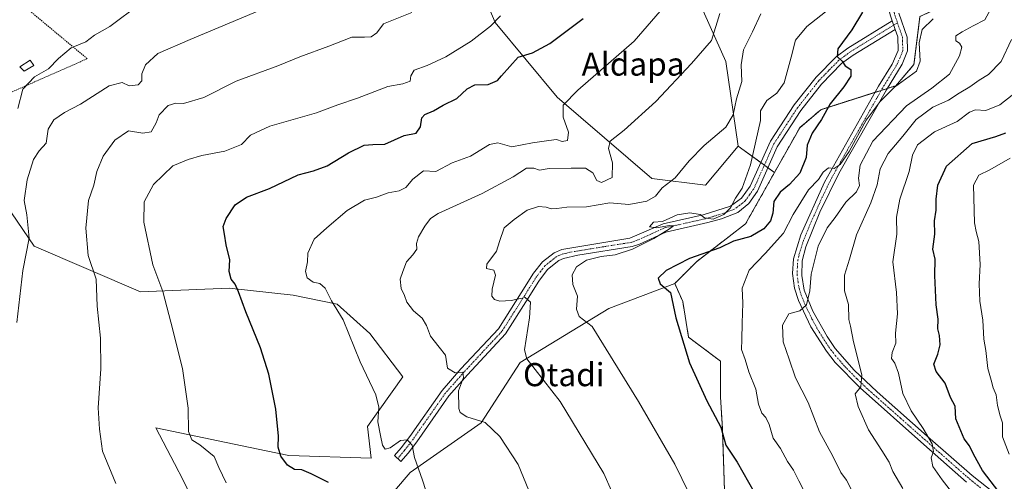
# Model space of a CAD drawing. Units: metres. Extents: x 607124 to 610562, y 4750088 to 4752455.
# Drawn here: x 607854 to 608194, y 4750703 to 4750863 of the extents above; entities that cross this region are included whole.
import ezdxf
from ezdxf.enums import TextEntityAlignment as Align

# ---------------------------------------------------------------- set-up
doc = ezdxf.new("R2010")
doc.units = ezdxf.units.M
doc.header["$MEASUREMENT"] = 0
doc.linetypes.add('TRAZO_Y_PUNTO', pattern=[1, 0.5, -0.25, 0, -0.25])
doc.linetypes.add('TRAZOS', pattern=[0.75, 0.5, -0.25])
for name, color, linetype, lineweight in [('Alambrada', 19, 'TRAZOS', 0), ('Arbolado forestal', 92, 'TRAZOS', 0), ('Arbolado forestal CxS', 92, 'Continuous', 0), ('Camino', 19, 'Continuous', 0), ('Camino Cxs', 19, 'Continuous', 0), ('Camino eje', 39, 'TRAZO_Y_PUNTO', 13), ('Cultivos herbáceos CxS', 92, 'Continuous', 0), ('Curva de nivel maestra', 36, 'Continuous', 30), ('Curva de nivel normal', 36, 'Continuous', 0), ('Edificación', 1, 'Continuous', 13), ('Edificación Cxs', 1, 'Continuous', 13), ('Matorral', 135, 'Continuous', 0), ('Matorral CxS', 135, 'Continuous', 0), ('Pista no pavimentada', 254, 'Continuous', 13), ('Pista no pavimentada Cxs', 254, 'Continuous', 0), ('Pista pavimentada eje', 135, 'TRAZO_Y_PUNTO', 0), ('Texto cartográfico', 19, 'Continuous', 0)]:
    doc.layers.add(name, color=color, linetype=linetype, lineweight=lineweight)
doc.styles.add('Arial', font='txt', dxfattribs={"height": 0.2})

# ---------------------------------------------------------------- blocks, each defined once
blk = doc.blocks.new('*U150')
at = {"layer": 'Cultivos herbáceos CxS', "color": 92, "linetype": 'Continuous', "lineweight": 0}
for points in [[(608082.9, 4750881.74, 579.35), (608097.62, 4750848.65, 587.01), (608101.92, 4750819.39, 591.83), (608090.65, 4750805.87, 591.9), (608072.06, 4750808.12, 588.75), (608039.38, 4750836.29, 579.2), (608017.93, 4750862.13, 570.04), (608008.13, 4750885.41, 563.37)], [(607973.64, 4750689.06, 576.06), (607988.51, 4750706.51, 579.23), (608013.03, 4750723.67, 584.64), (608026.51, 4750744.5, 589.54), (608057.24, 4750763.26, 596.92), (608079.96, 4750771.82, 600.47), (608082.72, 4750765.62, 600.41), (608084.78, 4750753.24, 600.33), (608095.79, 4750744.98, 601.98), (608095.79, 4750732.59, 600.79), (608096.43, 4750721.65, 599.84), (608097.17, 4750700.24, 596.99)], [(607842.63, 4750808.22, 555.55), (607858.63, 4750784.79, 560.25), (607858.63, 4750784.79, 560.25), (607895.34, 4750769.01, 568.02), (607925.99, 4750770.23, 574.47), (607948.06, 4750767.78, 577.61), (607963.3, 4750764.73, 580), (607974.57, 4750754.59, 580.95), (607986.06, 4750739.6, 581.97), (607973.8, 4750722.44, 578.94), (607975.03, 4750711.42, 577.91), (607946.64, 4750712.4, 575.47), (607938.75, 4750714.03, 574.28), (607900.68, 4750721.89, 567.92), (607907.08, 4750709.57, 567.75), (607910.16, 4750703.65, 567.68), (607926.21, 4750670.09, 568.26)]]:
    blk.add_polyline3d(points, dxfattribs=at)
blk = doc.blocks.new('*U173')
at = {"layer": 'Curva de nivel normal', "color": 36, "linetype": 'Continuous', "lineweight": 0}
blk.add_polyline3d([(608196.37, 4750856.25, 615), (608192.77, 4750848.68, 615), (608188.44, 4750844.16, 615), (608185.13, 4750842.16, 615), (608181.97, 4750839.82, 615), (608178.21, 4750837.62, 615), (608174.58, 4750835.26, 615), (608169.1, 4750832.86, 615), (608163.43, 4750828.56, 615), (608158.77, 4750822.75, 615), (608153.7, 4750816.81, 615), (608151, 4750811.52, 615), (608149.94, 4750805.97, 615), (608147.77, 4750799.76, 615), (608142.8, 4750788.64, 615), (608140.36, 4750780.23, 615), (608138.64, 4750774.68, 615), (608138.68, 4750769.29, 615), (608139.99, 4750764.6, 615), (608140.15, 4750759.43, 615), (608140.76, 4750757.04, 615), (608141.74, 4750751.72, 615), (608144.59, 4750740.3, 615), (608144.28, 4750736.11, 615), (608142.28, 4750733.71, 615), (608143.3, 4750729.32, 615), (608146.9, 4750721.22, 615), (608151.51, 4750714.07, 615), (608154.02, 4750710, 615), (608155.39, 4750706.86, 615), (608158.76, 4750700.96, 615)], dxfattribs=at)
blk = doc.blocks.new('*U175')
at = {"layer": 'Curva de nivel normal', "color": 36, "linetype": 'Continuous', "lineweight": 0}
blk.add_polyline3d([(608140.97, 4750700.67, 610), (608139.29, 4750703.84, 610), (608137.42, 4750706.44, 610), (608134.55, 4750712.12, 610), (608129.95, 4750720.56, 610), (608126.05, 4750730.66, 610), (608121.75, 4750739.25, 610), (608119.54, 4750745.71, 610), (608117.49, 4750751.71, 610), (608117.22, 4750757.44, 610), (608119.45, 4750761.36, 610), (608123.14, 4750762.38, 610), (608125.55, 4750764.42, 610), (608126.68, 4750769.29, 610), (608127.06, 4750775.02, 610), (608129.55, 4750784.71, 610), (608132.63, 4750791.1, 610), (608135.38, 4750794.73, 610), (608139.15, 4750800.02, 610), (608142.77, 4750803.52, 610), (608143.77, 4750805.75, 610), (608143.49, 4750808.28, 610), (608144.03, 4750812.74, 610), (608148.44, 4750821.02, 610), (608160, 4750833.25, 610), (608168.82, 4750839.39, 610), (608174.97, 4750844.3, 610), (608178.42, 4750850.61, 610), (608179.12, 4750853.59, 610), (608178.38, 4750854.96, 610), (608177.07, 4750855.76, 610), (608177.05, 4750857.48, 610), (608179.35, 4750858.92, 610), (608183.13, 4750861.02, 610), (608187.11, 4750863, 610), (608190.62, 4750869.38, 610)], dxfattribs=at)
blk = doc.blocks.new('*U180')
at = {"layer": 'Curva de nivel normal', "color": 36, "linetype": 'Continuous', "lineweight": 0}
blk.add_polyline3d([(608195.87, 4750815.16, 630), (608188.81, 4750811.19, 630), (608185.02, 4750809.31, 630), (608183.2, 4750805.81, 630), (608183.57, 4750792.83, 630), (608184.16, 4750789.84, 630), (608185.03, 4750786.38, 630), (608185.56, 4750778.38, 630), (608185.21, 4750771.72, 630), (608185.43, 4750765.71, 630), (608186.44, 4750759.14, 630), (608186.73, 4750752.65, 630), (608187.43, 4750748.71, 630), (608188.2, 4750742.46, 630), (608189.37, 4750738.38, 630), (608190, 4750735.8, 630), (608191.03, 4750733.38, 630), (608191.48, 4750729.71, 630), (608192.48, 4750726.13, 630), (608193.23, 4750723.61, 630), (608193.24, 4750718.85, 630), (608195.58, 4750712.86, 630)], dxfattribs=at)
blk = doc.blocks.new('*U195')
at = {"layer": 'Curva de nivel normal', "color": 36, "linetype": 'Continuous', "lineweight": 0}
blk.add_polyline3d([(608196.52, 4750837.04, 620), (608192.35, 4750833.62, 620), (608187.46, 4750831.74, 620), (608183.9, 4750831.9, 620), (608181.82, 4750831.11, 620), (608177.6, 4750827.87, 620), (608169.68, 4750824.3, 620), (608163.9, 4750819.78, 620), (608162.09, 4750816.21, 620), (608160.98, 4750810.54, 620), (608157.72, 4750800.99, 620), (608156.56, 4750794.8, 620), (608156.71, 4750788.89, 620), (608155.28, 4750779.38, 620), (608156.62, 4750768.71, 620), (608156.98, 4750761.38, 620), (608156.31, 4750754.68, 620), (608156.4, 4750751.27, 620), (608155.08, 4750748.02, 620), (608154.87, 4750745.86, 620), (608155.99, 4750744.31, 620), (608157.29, 4750740.78, 620), (608158.84, 4750733.75, 620), (608161.65, 4750727.77, 620), (608165.83, 4750721.75, 620), (608168.95, 4750716.38, 620), (608169.37, 4750713.71, 620), (608168.57, 4750711.61, 620), (608169.18, 4750708.58, 620), (608172.33, 4750703.94, 620), (608175.64, 4750699.78, 620)], dxfattribs=at)
blk = doc.blocks.new('*U212')
at = {"layer": 'Curva de nivel maestra', "color": 36, "linetype": 'Continuous', "lineweight": 30}
blk.add_polyline3d([(608191.98, 4750699.83, 625), (608186.31, 4750707.2, 625), (608183.16, 4750712.82, 625), (608181.88, 4750715.74, 625), (608179.99, 4750718.08, 625), (608177.05, 4750724.99, 625), (608176.82, 4750729.43, 625), (608175.25, 4750732.38, 625), (608173.44, 4750737.37, 625), (608170.36, 4750741.37, 625), (608169.51, 4750743.97, 625), (608170.89, 4750747.36, 625), (608171.72, 4750750.63, 625), (608171.47, 4750753.84, 625), (608170.84, 4750756.12, 625), (608170.97, 4750759.57, 625), (608170.27, 4750764.48, 625), (608169.79, 4750774.57, 625), (608169.97, 4750780.28, 625), (608169.17, 4750783.78, 625), (608169.87, 4750788.93, 625), (608169.68, 4750793.5, 625), (608170.34, 4750797.25, 625), (608170.35, 4750801.04, 625), (608170.84, 4750805.9, 625), (608173.87, 4750812.38, 625), (608182.8, 4750820.22, 625), (608190.98, 4750822.74, 625), (608194.36, 4750823.96, 625)], dxfattribs=at)

msp = doc.modelspace()

# ---------------------------------------------------------------- linework, layer by layer
at = {"layer": 'Alambrada', "color": 19, "linetype": 'TRAZOS', "lineweight": 0}
msp.add_polyline3d([(607850.32, 4750837.84, 554.84), (607876.98, 4750849.6, 557.53), (607823.11, 4750894.44, 546.42), (607802.96, 4750881.75, 548.07), (607803.6, 4750880.25, 547.57), (607798.89, 4750873.84, 546.13), (607817.78, 4750859.93, 549.36), (607832.92, 4750850.86, 566.71), (607850.32, 4750837.84, 554.84)], dxfattribs=at)
at = {"layer": 'Arbolado forestal', "color": 92, "linetype": 'TRAZOS', "lineweight": 0}
for points in [[(608253.17, 4750924.24, 634.69), (608247.11, 4750929.13, 632.25), (608238.43, 4750933.07, 629), (608230.54, 4750928.34, 623.17), (608218.71, 4750922.82, 619.98), (608207.66, 4750905.46, 614.23), (608199.81, 4750885.82, 610.03), (608186.53, 4750874.37, 607.79), (608164.71, 4750864.18, 602.93), (608162.63, 4750847.55, 604.14), (608156.39, 4750840.27, 604.81), (608153.47, 4750839.34, 604.1), (608151.33, 4750838.65, 603.35), (608149.23, 4750837.98, 603.23), (608130.41, 4750831.96, 598.63), (608123.14, 4750825.72, 597.61), (608114.42, 4750810.22, 596.36)], [(608114.42, 4750810.22, 596.36), (608104.47, 4750792.52, 597.22), (608087.53, 4750779.39, 600.79), (608079.96, 4750771.82, 600.47)], [(608079.96, 4750771.82, 600.47), (608082.72, 4750765.62, 600.41), (608084.78, 4750753.24, 600.33), (608095.79, 4750744.98, 601.98), (608095.79, 4750732.59, 600.79), (608096.43, 4750721.65, 599.84), (608097.17, 4750700.24, 596.99)]]:
    msp.add_polyline3d(points, dxfattribs=at)
at = {"layer": 'Arbolado forestal CxS', "color": 92, "linetype": 'Continuous', "lineweight": 0}
msp.add_polyline3d([(608097.17, 4750700.24, 596.99), (608096.43, 4750721.65, 599.84), (608095.79, 4750732.59, 600.79), (608095.79, 4750744.98, 601.98), (608084.78, 4750753.24, 600.33), (608082.72, 4750765.62, 600.41), (608079.96, 4750771.82, 600.47), (608087.53, 4750779.39, 600.79), (608104.47, 4750792.52, 597.22), (608114.42, 4750810.22, 596.36), (608123.14, 4750825.72, 597.61), (608130.41, 4750831.96, 598.63), (608156.39, 4750840.27, 604.81), (608162.63, 4750847.55, 604.14), (608164.71, 4750864.18, 602.93), (608186.53, 4750874.37, 607.79), (608199.81, 4750885.82, 610.03)], dxfattribs=at)
at = {"layer": 'Camino', "color": 19, "linetype": 'Continuous', "lineweight": 0}
for points in [[(608156.13, 4750859.74, 600.46), (608141.64, 4750850.82, 600.3), (608137.64, 4750847.91, 599.81), (608130.73, 4750840.77, 598.73), (608123.56, 4750831.67, 597.66), (608115.4, 4750819.15, 596.17), (608108.56, 4750803.75, 595.64), (608105.61, 4750799.57, 595.42), (608101.72, 4750796.4, 595.54), (608096.14, 4750794.25, 595.1), (608091.35, 4750792.9, 595.11), (608076.89, 4750789.64, 595.2), (608067.82, 4750785.42, 595.02), (608065.29, 4750784.59, 594.74), (608046.43, 4750781.67, 594.07), (608041.57, 4750780.52, 593.2), (608039.97, 4750779.78, 592.97), (608035.98, 4750776.65, 592.28), (608032.99, 4750772.66, 591.46), (608029.32, 4750766.8, 590.06), (608021.47, 4750754.43, 587.27), (608008.33, 4750740.29, 585.49), (608001.86, 4750732.96, 583.59), (607990.8, 4750717.14, 580.21), (607987.8, 4750713.21, 579.31), (607985.29, 4750710.27, 578.82), (607983.11, 4750712.36, 578.91), (607985.4, 4750715.03, 579.32), (607988.41, 4750718.97, 580.12), (607999.56, 4750734.9, 583.81), (608006.1, 4750742.31, 585.38), (608019.03, 4750756.21, 587.66), (608026.89, 4750768.57, 590.35), (608031.21, 4750775.44, 591.5), (608034.27, 4750779.37, 592.26), (608038.3, 4750782.48, 593), (608040.99, 4750783.62, 593.27), (608064.43, 4750787.49, 594.44), (608075.96, 4750792.51, 595.2), (608089.75, 4750795.59, 594.59), (608099.28, 4750798.64, 594.99), (608103.03, 4750801.34, 595), (608106.03, 4750805.47, 595.19), (608113.04, 4750821.08, 596.37), (608121.22, 4750833.59, 597.72), (608128.81, 4750843.18, 598.74), (608135.75, 4750850.28, 599.68), (608139.76, 4750853.19, 600.13), (608155.13, 4750862.64, 600.19)], [(608155.13, 4750862.64, 600.19), (608156.13, 4750859.74, 600.46)]]:
    msp.add_polyline3d(points, dxfattribs=at)
at = {"layer": 'Camino Cxs', "color": 19, "linetype": 'Continuous', "lineweight": 0}
msp.add_polyline3d([(608156.13, 4750859.74, 600.46), (608141.64, 4750850.82, 600.3), (608137.64, 4750847.91, 599.81), (608130.73, 4750840.77, 598.73), (608123.56, 4750831.67, 597.66), (608115.4, 4750819.15, 596.17), (608108.56, 4750803.75, 595.64), (608105.61, 4750799.57, 595.42), (608101.72, 4750796.4, 595.54), (608096.14, 4750794.25, 595.1), (608091.35, 4750792.9, 595.11), (608076.89, 4750789.64, 595.2), (608067.82, 4750785.42, 595.02), (608065.29, 4750784.59, 594.74), (608046.43, 4750781.67, 594.07), (608041.57, 4750780.52, 593.2), (608039.97, 4750779.78, 592.97), (608035.98, 4750776.65, 592.28), (608032.99, 4750772.66, 591.46), (608029.32, 4750766.8, 590.06), (608021.47, 4750754.43, 587.27), (608008.33, 4750740.29, 585.49), (608001.86, 4750732.96, 583.59), (607990.8, 4750717.14, 580.21), (607987.8, 4750713.21, 579.31), (607985.29, 4750710.27, 578.82), (607983.11, 4750712.36, 578.91), (607985.4, 4750715.03, 579.32), (607988.41, 4750718.97, 580.12), (607999.56, 4750734.9, 583.81), (608006.1, 4750742.31, 585.38), (608019.03, 4750756.21, 587.66), (608026.89, 4750768.57, 590.35), (608031.21, 4750775.44, 591.5), (608034.27, 4750779.37, 592.26), (608038.3, 4750782.48, 593), (608040.99, 4750783.62, 593.27), (608064.43, 4750787.49, 594.44), (608075.96, 4750792.51, 595.2), (608089.75, 4750795.59, 594.59), (608099.28, 4750798.64, 594.99), (608103.03, 4750801.34, 595), (608106.03, 4750805.47, 595.19), (608113.04, 4750821.08, 596.37), (608121.22, 4750833.59, 597.72), (608128.81, 4750843.18, 598.74), (608135.75, 4750850.28, 599.68), (608139.76, 4750853.19, 600.13), (608155.13, 4750862.64, 600.19), (608156.13, 4750859.74, 600.46)], close=True, dxfattribs=at)
at = {"layer": 'Camino eje', "color": 39, "linetype": 'TRAZO_Y_PUNTO', "lineweight": 13}
msp.add_polyline3d([(608156.94, 4750862, 600.32), (608147.95, 4750856.47, 600.72), (608140.7, 4750852.01, 600.21), (608138.7, 4750850.55, 600.02), (608136.7, 4750849.1, 599.8), (608133.23, 4750845.55, 599.17), (608129.77, 4750841.98, 598.76), (608125.98, 4750837.18, 598.25), (608122.39, 4750832.63, 597.7), (608118.3, 4750826.38, 597.04), (608114.22, 4750820.12, 596.28), (608110.72, 4750812.31, 595.63), (608107.3, 4750804.61, 595.39), (608105.82, 4750802.52, 595.23), (608104.32, 4750800.46, 595.22), (608102.38, 4750798.87, 595.17), (608100.5, 4750797.52, 595.23), (608097.71, 4750796.45, 595.12), (608092.95, 4750794.92, 594.84), (608090.55, 4750794.25, 594.84), (608083.32, 4750792.62, 595.16), (608076.43, 4750791.08, 595.2), (608071.89, 4750788.97, 594.79), (608066.13, 4750786.46, 594.62), (608064.86, 4750786.04, 594.58), (608055.43, 4750784.58, 594.11), (608043.71, 4750782.65, 593.55), (608041.28, 4750782.07, 593.23), (608039.94, 4750781.5, 593.08), (608039.14, 4750781.13, 592.97), (608037.12, 4750779.58, 592.59), (608035.13, 4750778.01, 592.24), (608033.6, 4750776.05, 591.9), (608032.1, 4750774.05, 591.4), (608029.94, 4750770.62, 590.82), (608028.11, 4750767.69, 590.15), (608024.18, 4750761.51, 588.51), (608020.25, 4750755.32, 587.42), (608013.68, 4750748.25, 586.53), (608007.22, 4750741.3, 585.35), (608000.71, 4750733.93, 583.62), (607995.14, 4750725.97, 581.94), (607989.61, 4750718.06, 580.11), (607986.6, 4750714.12, 579.15), (607984.21, 4750711.32, 578.83)], dxfattribs=at)
at = {"layer": 'Cultivos herbáceos CxS', "color": 92, "linetype": 'Continuous', "lineweight": 0}
for points in [[(608118.04, 4751062.43, 586.7), (608116.76, 4751055.93, 586.33), (608116.33, 4751053.78, 586.1), (608115.19, 4751053.38, 585.89), (608112.87, 4751052.57, 585.46), (608100.86, 4751048.35, 582.41), (608072.06, 4751031.82, 577.46), (608065.19, 4751026.06, 576.3), (608051.21, 4751014.36, 574.04), (608048.49, 4751010.07, 573.41), (608043.33, 4751001.95, 572.31), (608039.99, 4750996.7, 571.24), (608040.75, 4750986.64, 569.89), (608065.74, 4750900.12, 573.19), (608071.87, 4750893.99, 574.77), (608082.9, 4750881.74, 579.35), (608097.62, 4750848.65, 587.01), (608101.92, 4750819.39, 591.83)], [(608101.92, 4750819.39, 591.83), (608090.65, 4750805.87, 591.9), (608072.06, 4750808.12, 588.75), (608039.38, 4750836.29, 579.2), (608017.93, 4750862.13, 570.04), (608008.13, 4750885.41, 563.37), (607999.55, 4750928.3, 561.03), (607992.86, 4750923.53, 559.03), (607982.38, 4750916.05, 558.22), (607978.5, 4750914.81, 557.55), (607968.33, 4750911.58, 556.26), (607955.42, 4750907.47, 555.01), (607940.92, 4750904.18, 553.54), (607933.24, 4750902.43, 553.15), (607928.45, 4750901.34, 553.27), (607901.5, 4750905.88, 549.7), (607876.23, 4750919.5, 546.22), (607873.29, 4750921.09, 545.88)], [(607788.08, 4750873.93, 542.73), (607807.08, 4750859.68, 545.22), (607830, 4750840.69, 550.44), (607842.63, 4750808.22, 555.55), (607858.63, 4750784.79, 560.25)], [(607858.63, 4750784.79, 560.25), (607895.34, 4750769.01, 568.02), (607925.99, 4750770.23, 574.47), (607948.06, 4750767.78, 577.61), (607963.3, 4750764.73, 580), (607974.57, 4750754.59, 580.95), (607986.06, 4750739.6, 581.97), (607973.8, 4750722.44, 578.94), (607975.03, 4750711.42, 577.91), (607946.64, 4750712.4, 575.47), (607938.75, 4750714.03, 574.28), (607900.68, 4750721.89, 567.92), (607907.08, 4750709.57, 567.75), (607910.16, 4750703.65, 567.68), (607926.21, 4750670.09, 568.26)], [(607973.64, 4750689.06, 576.06), (607988.51, 4750706.51, 579.23), (608013.03, 4750723.67, 584.64), (608026.51, 4750744.5, 589.54), (608057.24, 4750763.26, 596.92), (608079.96, 4750771.82, 600.47)], [(608079.96, 4750771.82, 600.47), (608082.72, 4750765.62, 600.41), (608084.78, 4750753.24, 600.33), (608095.79, 4750744.98, 601.98), (608095.79, 4750732.59, 600.79), (608096.43, 4750721.65, 599.84), (608097.17, 4750700.24, 596.99)]]:
    msp.add_polyline3d(points, dxfattribs=at)
at = {"layer": 'Curva de nivel maestra', "color": 36, "linetype": 'Continuous', "lineweight": 30}
for points in [[(608144.86, 4750865.68, 600), (608141.13, 4750859.55, 600), (608136.31, 4750852.98, 600), (608136.07, 4750850.38, 600), (608137.8, 4750848.74, 600), (608138.9, 4750847.18, 600), (608140.86, 4750845.81, 600), (608140.79, 4750843.52, 600), (608138.4, 4750839.86, 600), (608133.66, 4750833.95, 600), (608130.72, 4750828.52, 600), (608127.41, 4750823.83, 600), (608125.78, 4750819.71, 600), (608125.44, 4750815.38, 600), (608123.23, 4750810.04, 600), (608119.61, 4750806.04, 600), (608116.45, 4750803.49, 600), (608114.25, 4750800.17, 600), (608113.83, 4750796.16, 600), (608113.09, 4750793.54, 600), (608110.81, 4750790.72, 600), (608106.27, 4750788.16, 600), (608100.32, 4750786.51, 600), (608095.56, 4750784.17, 600), (608085.02, 4750780.46, 600), (608076.97, 4750776.38, 600), (608074.25, 4750773.71, 600), (608074.94, 4750771.71, 600), (608078.53, 4750768.71, 600), (608080.4, 4750760.02, 600), (608085.07, 4750744.42, 600), (608091.02, 4750731.26, 600), (608095.88, 4750722.17, 600), (608097.64, 4750715.94, 600), (608101.58, 4750710.08, 600), (608107.38, 4750699.68, 600)], [(607960.36, 4750703.03, 575), (607954.38, 4750705.99, 575), (607951.16, 4750707.44, 575), (607948.56, 4750707.51, 575), (607946.12, 4750709.06, 575), (607943.9, 4750712.18, 575), (607942.98, 4750715.26, 575), (607943, 4750719.06, 575), (607942.08, 4750728.4, 575), (607939.74, 4750740.45, 575), (607936.78, 4750749.64, 575), (607931.72, 4750762, 575), (607929.24, 4750769.01, 575), (607928.04, 4750771.62, 575), (607926.67, 4750773.36, 575), (607925.94, 4750775.96, 575), (607926.18, 4750780.04, 575), (607924.95, 4750785.27, 575), (607924.35, 4750788.96, 575), (607923.87, 4750791.6, 575), (607924.92, 4750794.38, 575), (607928.09, 4750799.04, 575), (607931.94, 4750801.76, 575), (607939.94, 4750804.7, 575), (607949.81, 4750809.45, 575), (607955.1, 4750810.77, 575), (607959.9, 4750812.49, 575), (607967.29, 4750817.09, 575), (607972.63, 4750819.66, 575), (607975.69, 4750819.9, 575), (607979.83, 4750820.01, 575), (607986.43, 4750823.08, 575), (607990.62, 4750823.9, 575), (607992.1, 4750826, 575), (607992.62, 4750829.12, 575), (607993.62, 4750830.29, 575), (607996.56, 4750831.53, 575), (607999.92, 4750833.58, 575), (608004.72, 4750835.79, 575), (608008.24, 4750839.18, 575), (608010.88, 4750840.59, 575), (608015.51, 4750840.66, 575), (608018.77, 4750842.09, 575), (608020.07, 4750843.71, 575), (608025.88, 4750850.08, 575), (608030.77, 4750851.6, 575), (608036.77, 4750854.8, 575), (608048.27, 4750863.51, 575)]]:
    msp.add_polyline3d(points, dxfattribs=at)
at = {"layer": 'Curva de nivel normal', "color": 36, "linetype": 'Continuous', "lineweight": 0}
for points in [[(608080.91, 4750873.04, 580), (608065.97, 4750855.71, 580), (608046.49, 4750838.74, 580), (608041.41, 4750833.48, 580), (608041.46, 4750829.4, 580), (608043.23, 4750824.24, 580), (608042.89, 4750821.31, 580), (608041.1, 4750820.97, 580), (608039.1, 4750821.68, 580), (608036.43, 4750821.3, 580), (608030.77, 4750820.52, 580), (608023.63, 4750819.14, 580), (608018.89, 4750820.47, 580), (608015.96, 4750819.98, 580), (608009.43, 4750815.94, 580), (608003.1, 4750813.62, 580), (607997.43, 4750810.57, 580), (607993.1, 4750810.76, 580), (607989.43, 4750807.96, 580), (607987.1, 4750805.03, 580), (607984.75, 4750803.85, 580), (607980.97, 4750803.24, 580), (607976.87, 4750801.75, 580), (607972.72, 4750800.72, 580), (607966.77, 4750797.08, 580), (607959.77, 4750791.12, 580), (607955.36, 4750787.2, 580), (607953.2, 4750782.39, 580), (607953.09, 4750779.38, 580), (607952.39, 4750776.04, 580), (607952.95, 4750773.76, 580), (607955.08, 4750772.31, 580), (607957.35, 4750771.88, 580), (607959.16, 4750770.27, 580), (607961.39, 4750765.9, 580), (607965.38, 4750759.32, 580), (607971.24, 4750744.7, 580), (607976.66, 4750733.38, 580), (607977.76, 4750729.04, 580), (607977.42, 4750723.95, 580), (607978.32, 4750719.28, 580), (607978.96, 4750715.91, 580), (607979.88, 4750714.6, 580), (607981.64, 4750715.01, 580), (607985.18, 4750717.57, 580), (607987.54, 4750717.81, 580), (607989.27, 4750715.88, 580), (607990.06, 4750711.67, 580), (607992.85, 4750703.79, 580), (607997.61, 4750688.89, 580)], [(607852.65, 4750758.38, 560), (607854.75, 4750776.38, 560), (607856.92, 4750787.53, 560), (607856.08, 4750795.65, 560), (607855.12, 4750800.53, 560), (607856.19, 4750807.71, 560), (607858.4, 4750814.71, 560), (607860.32, 4750817.71, 560), (607862.8, 4750820.4, 560), (607863.49, 4750825.26, 560), (607865.43, 4750828.42, 560), (607869.1, 4750831.04, 560), (607874.64, 4750833.88, 560), (607884.58, 4750840.19, 560), (607888.98, 4750841.39, 560), (607891.4, 4750840.16, 560), (607894.57, 4750840.6, 560), (607895.78, 4750841.94, 560), (607895.86, 4750844.32, 560), (607897.12, 4750847.42, 560), (607901.35, 4750851.4, 560), (607912.53, 4750856.24, 560), (607939.46, 4750867.5, 560)], [(607852.96, 4750832.34, 555), (607854.75, 4750839.04, 555), (607858.76, 4750843.38, 555), (607863.51, 4750846.04, 555), (607867.02, 4750849.71, 555), (607871.43, 4750853.31, 555), (607876.45, 4750855.48, 555), (607879.43, 4750857.69, 555), (607884.77, 4750860.79, 555), (607895.19, 4750868.56, 555)], [(607886.78, 4750702.71, 565), (607882.22, 4750713.84, 565), (607881.2, 4750721.48, 565), (607880.71, 4750728.84, 565), (607881.64, 4750742.34, 565), (607881.49, 4750752.96, 565), (607880.39, 4750764, 565), (607880.06, 4750773.33, 565), (607877.24, 4750781.51, 565), (607876.44, 4750791.04, 565), (607877.36, 4750800.57, 565), (607879.2, 4750805.84, 565), (607880.23, 4750810.58, 565), (607882.51, 4750815.84, 565), (607886.44, 4750821.38, 565), (607891.18, 4750824.65, 565), (607896.17, 4750823.8, 565), (607899.04, 4750824.31, 565), (607900.77, 4750827.36, 565), (607901.77, 4750830.14, 565), (607904.88, 4750833.39, 565), (607907.54, 4750834.19, 565), (607910.17, 4750834.06, 565), (607917.27, 4750836.22, 565), (607928.39, 4750841.8, 565), (607942.77, 4750847.18, 565), (607950.43, 4750850.24, 565), (607960.43, 4750853.95, 565), (607968.43, 4750857.04, 565), (607972.77, 4750857.05, 565), (607975.1, 4750857.21, 565), (607976.98, 4750858.6, 565), (607979.36, 4750861.71, 565), (607989.1, 4750865.56, 565)], [(608019.77, 4750864.44, 570), (608016.27, 4750860.84, 570), (608009.63, 4750855.64, 570), (608000.9, 4750850.25, 570), (607994.45, 4750847.22, 570), (607989.9, 4750845.64, 570), (607988.79, 4750843.71, 570), (607988.53, 4750841.82, 570), (607986.01, 4750840.94, 570), (607980.77, 4750839.98, 570), (607970.34, 4750835.96, 570), (607963.55, 4750833.59, 570), (607956.13, 4750830.85, 570), (607940.1, 4750826.27, 570), (607933.4, 4750823.11, 570), (607930.28, 4750819.93, 570), (607924.46, 4750817.6, 570), (607916.52, 4750816.09, 570), (607911.8, 4750814.76, 570), (607906.5, 4750812.54, 570), (607899.89, 4750806.04, 570), (607896.59, 4750800.04, 570), (607896.56, 4750793.11, 570), (607899.59, 4750778.32, 570), (607903.13, 4750769.13, 570), (607905.81, 4750758.46, 570), (607909.87, 4750742.4, 570), (607911.83, 4750728.71, 570), (607912, 4750720.69, 570), (607913.13, 4750717.81, 570), (607915.89, 4750716.04, 570), (607920.81, 4750712.03, 570), (607922.39, 4750708.2, 570), (607924.96, 4750702.9, 570)], [(608031.41, 4750695.71, 585), (608025.82, 4750709.29, 585), (608019.57, 4750718.94, 585), (608014.44, 4750723.74, 585), (608008.1, 4750725.73, 585), (608005.87, 4750727.27, 585), (608005.36, 4750728.61, 585), (608005.23, 4750734.78, 585), (608006.98, 4750739.31, 585), (608006.79, 4750741.19, 585), (608004.04, 4750740.97, 585), (608001.5, 4750742.54, 585), (608000.78, 4750747.08, 585), (607998.59, 4750749.87, 585), (607995.55, 4750753.64, 585), (607994.19, 4750757.38, 585), (607992.72, 4750759.81, 585), (607989.74, 4750762.35, 585), (607987.38, 4750765.36, 585), (607986.62, 4750767.7, 585), (607985.41, 4750770.08, 585), (607985.13, 4750773.39, 585), (607986.03, 4750776.04, 585), (607987.28, 4750779.38, 585), (607989.5, 4750781.71, 585), (607990.79, 4750783.71, 585), (607990.78, 4750785.71, 585), (607991.43, 4750788.04, 585), (607993.58, 4750791.64, 585), (607995.6, 4750794.33, 585), (607998.22, 4750796.05, 585), (608013.43, 4750802.98, 585), (608024.1, 4750808.73, 585), (608028.8, 4750811.77, 585), (608031.25, 4750811.77, 585), (608033.18, 4750810.99, 585), (608036.63, 4750811.68, 585), (608044.22, 4750811.75, 585), (608049.16, 4750811.74, 585), (608051.63, 4750810.11, 585), (608053.02, 4750807.45, 585), (608054.69, 4750806.79, 585), (608058.37, 4750808.51, 585), (608058.51, 4750813.62, 585), (608057.03, 4750818.56, 585), (608057.7, 4750821.08, 585), (608062.53, 4750824.93, 585), (608073.46, 4750834.79, 585), (608085.77, 4750847.95, 585), (608092.62, 4750855.91, 585), (608095.54, 4750865.27, 585)], [(608109.7, 4750865.1, 590), (608106.83, 4750858.93, 590), (608103.7, 4750852.61, 590), (608102.95, 4750847.47, 590), (608103.18, 4750841.71, 590), (608101.3, 4750835.71, 590), (608100.16, 4750830.21, 590), (608097.62, 4750825.93, 590), (608090.1, 4750819.59, 590), (608084.93, 4750814.25, 590), (608080.09, 4750808.42, 590), (608075.66, 4750804.88, 590), (608073.35, 4750802.05, 590), (608070.29, 4750800.37, 590), (608064.1, 4750799.17, 590), (608057.49, 4750799.76, 590), (608049.46, 4750798.4, 590), (608042.7, 4750798.28, 590), (608039.24, 4750797.74, 590), (608037.21, 4750797.7, 590), (608035.54, 4750798.28, 590), (608032.88, 4750798.44, 590), (608028.96, 4750797.17, 590), (608024.48, 4750794.04, 590), (608021.04, 4750791.05, 590), (608019.44, 4750786.41, 590), (608018.43, 4750783.05, 590), (608014.99, 4750778.58, 590), (608014.87, 4750776.99, 590), (608017.4, 4750776.46, 590), (608018, 4750774.75, 590), (608016.86, 4750769.92, 590), (608016.82, 4750767.44, 590), (608017.74, 4750766.34, 590), (608019.53, 4750765.73, 590), (608023.43, 4750765.94, 590), (608028.31, 4750767.02, 590), (608030.17, 4750765.38, 590), (608029.82, 4750759.96, 590), (608028.01, 4750748.88, 590), (608028.89, 4750745.8, 590), (608040.42, 4750731.03, 590), (608055.41, 4750706.19, 590), (608060.72, 4750694.17, 590)], [(608132.03, 4750865.76, 595), (608125.67, 4750860.72, 595), (608121.68, 4750856, 595), (608120.18, 4750850.1, 595), (608117.75, 4750841.29, 595), (608115.24, 4750837.71, 595), (608111.74, 4750835.18, 595), (608109.65, 4750831.55, 595), (608109.63, 4750828.24, 595), (608106.13, 4750812.9, 595), (608103.26, 4750804.8, 595), (608100.99, 4750801.4, 595), (608099.2, 4750798.04, 595), (608096.9, 4750795.68, 595), (608093.24, 4750794.06, 595), (608090.28, 4750794.53, 595), (608088.71, 4750795.77, 595), (608085.14, 4750796.26, 595), (608080.77, 4750795.56, 595), (608075.69, 4750793.34, 595), (608072.68, 4750793.06, 595), (608071.21, 4750791.42, 595), (608073.65, 4750791.09, 595), (608078.2, 4750791.93, 595), (608079.49, 4750791.74, 595), (608078.2, 4750790.72, 595), (608072.77, 4750787.38, 595), (608065.43, 4750783.71, 595), (608059.37, 4750781.79, 595), (608054.53, 4750781.17, 595), (608049.47, 4750779.93, 595), (608046.01, 4750777.63, 595), (608044.47, 4750774.79, 595), (608044.73, 4750771.56, 595), (608046.4, 4750767.48, 595), (608046.02, 4750762.97, 595), (608046.98, 4750760.47, 595), (608051.46, 4750756.92, 595), (608067.48, 4750731.02, 595), (608079.96, 4750709.36, 595), (608087.21, 4750694.5, 595)], [(608169.3, 4750863.38, 605), (608165.45, 4750859.71, 605), (608164.4, 4750855.05, 605), (608164.77, 4750848.72, 605), (608163.47, 4750845.31, 605), (608155.88, 4750839.71, 605), (608150.9, 4750834.85, 605), (608146.08, 4750828.38, 605), (608140.26, 4750817.56, 605), (608137.16, 4750813.02, 605), (608135.1, 4750811.64, 605), (608133.1, 4750811.83, 605), (608131.24, 4750810.3, 605), (608129.59, 4750807.83, 605), (608126.18, 4750804.21, 605), (608120.94, 4750795.72, 605), (608117.5, 4750789.21, 605), (608111.27, 4750782.23, 605), (608105.69, 4750776.45, 605), (608103.29, 4750770.23, 605), (608103.5, 4750765.04, 605), (608103.26, 4750758.09, 605), (608103.19, 4750752.46, 605), (608103.03, 4750749.06, 605), (608104.35, 4750745.62, 605), (608105.58, 4750741.27, 605), (608107.95, 4750735.29, 605), (608108.9, 4750730.1, 605), (608110.07, 4750727.01, 605), (608111.45, 4750725.54, 605), (608112.6, 4750723.04, 605), (608114.02, 4750718.3, 605), (608116.56, 4750714.74, 605), (608118.99, 4750710.3, 605), (608121.01, 4750707.33, 605), (608122.9, 4750703.6, 605), (608125.62, 4750698.19, 605)]]:
    msp.add_polyline3d(points, dxfattribs=at)
at = {"layer": 'Edificación', "color": 1, "linetype": 'Continuous', "lineweight": 13}
msp.add_polyline3d([(607858.44, 4750847.23, 555.45), (607855.19, 4750845.26, 554.86), (607853.67, 4750846.77, 554.84), (607857.27, 4750849.04, 554.8), (607858.44, 4750847.23, 555.45)], dxfattribs=at)
at = {"layer": 'Edificación Cxs', "color": 1, "linetype": 'Continuous', "lineweight": 13}
msp.add_polyline3d([(607858.44, 4750847.23, 555.45), (607855.19, 4750845.26, 554.86), (607853.67, 4750846.77, 554.84), (607857.27, 4750849.04, 554.8), (607858.44, 4750847.23, 555.45)], close=True, dxfattribs=at)
at = {"layer": 'Matorral', "color": 135, "linetype": 'Continuous', "lineweight": 0}
for points in [[(608118.04, 4751062.43, 586.7), (608116.76, 4751055.93, 586.33), (608116.33, 4751053.78, 586.1), (608115.19, 4751053.38, 585.89), (608112.87, 4751052.57, 585.46), (608100.86, 4751048.35, 582.41), (608072.06, 4751031.82, 577.46), (608065.19, 4751026.06, 576.3), (608051.21, 4751014.36, 574.04), (608048.49, 4751010.07, 573.41), (608043.33, 4751001.95, 572.31), (608039.99, 4750996.7, 571.24), (608040.75, 4750986.64, 569.89), (608065.74, 4750900.12, 573.19), (608071.87, 4750893.99, 574.77), (608082.9, 4750881.74, 579.35), (608097.62, 4750848.65, 587.01), (608101.92, 4750819.39, 591.83)], [(608253.17, 4750924.24, 634.69), (608247.11, 4750929.13, 632.25), (608238.43, 4750933.07, 629), (608230.54, 4750928.34, 623.17), (608218.71, 4750922.82, 619.98), (608207.66, 4750905.46, 614.23), (608199.81, 4750885.82, 610.03), (608186.53, 4750874.37, 607.79), (608164.71, 4750864.18, 602.93), (608162.63, 4750847.55, 604.14), (608156.39, 4750840.27, 604.81), (608153.47, 4750839.34, 604.1), (608151.33, 4750838.65, 603.35), (608149.23, 4750837.98, 603.23), (608130.41, 4750831.96, 598.63), (608123.14, 4750825.72, 597.61), (608114.42, 4750810.22, 596.36)], [(608101.92, 4750819.39, 591.83), (608090.65, 4750805.87, 591.9), (608072.06, 4750808.12, 588.75), (608039.38, 4750836.29, 579.2), (608017.93, 4750862.13, 570.04), (608008.13, 4750885.41, 563.37), (607999.55, 4750928.3, 561.03), (607992.86, 4750923.53, 559.03), (607982.38, 4750916.05, 558.22), (607978.5, 4750914.81, 557.55), (607968.33, 4750911.58, 556.26), (607955.42, 4750907.47, 555.01), (607940.92, 4750904.18, 553.54), (607933.24, 4750902.43, 553.15), (607928.45, 4750901.34, 553.27), (607901.5, 4750905.88, 549.7), (607876.23, 4750919.5, 546.22), (607873.29, 4750921.09, 545.88)], [(607788.08, 4750873.93, 542.73), (607807.08, 4750859.68, 545.22), (607830, 4750840.69, 550.44), (607842.63, 4750808.22, 555.55), (607858.63, 4750784.79, 560.25)], [(608114.42, 4750810.22, 596.36), (608112.17, 4750811.88, 595.82), (608110.93, 4750812.79, 595.69), (608109.71, 4750813.68, 595.51), (608101.92, 4750819.39, 591.83)], [(608114.42, 4750810.22, 596.36), (608104.47, 4750792.52, 597.22), (608087.53, 4750779.39, 600.79), (608079.96, 4750771.82, 600.47)], [(607858.63, 4750784.79, 560.25), (607895.34, 4750769.01, 568.02), (607925.99, 4750770.23, 574.47), (607948.06, 4750767.78, 577.61), (607963.3, 4750764.73, 580), (607974.57, 4750754.59, 580.95), (607986.06, 4750739.6, 581.97), (607973.8, 4750722.44, 578.94), (607975.03, 4750711.42, 577.91), (607946.64, 4750712.4, 575.47), (607938.75, 4750714.03, 574.28), (607900.68, 4750721.89, 567.92), (607907.08, 4750709.57, 567.75), (607910.16, 4750703.65, 567.68), (607926.21, 4750670.09, 568.26)], [(607973.64, 4750689.06, 576.06), (607988.51, 4750706.51, 579.23), (608013.03, 4750723.67, 584.64), (608026.51, 4750744.5, 589.54), (608057.24, 4750763.26, 596.92), (608079.96, 4750771.82, 600.47)]]:
    msp.add_polyline3d(points, dxfattribs=at)
at = {"layer": 'Matorral CxS', "color": 135, "linetype": 'Continuous', "lineweight": 0}
for points in [[(608199.81, 4750885.82, 610.03), (608186.53, 4750874.37, 607.79), (608164.71, 4750864.18, 602.93), (608162.63, 4750847.55, 604.14), (608156.39, 4750840.27, 604.81), (608130.41, 4750831.96, 598.63), (608123.14, 4750825.72, 597.61), (608114.42, 4750810.22, 596.36), (608101.92, 4750819.39, 591.83), (608097.62, 4750848.65, 587.01), (608082.9, 4750881.74, 579.35), (608071.87, 4750893.99, 574.77), (608065.74, 4750900.12, 573.19), (608040.75, 4750986.64, 569.89), (608039.99, 4750996.7, 571.24), (608051.21, 4751014.36, 574.04), (608072.06, 4751031.82, 577.46), (608100.86, 4751048.35, 582.41), (608116.33, 4751053.78, 586.1), (608119.61, 4751070.35, 587.52)], [(608008.13, 4750885.41, 563.37), (608017.93, 4750862.13, 570.04), (608039.38, 4750836.29, 579.2), (608072.06, 4750808.12, 588.75), (608090.65, 4750805.87, 591.9), (608101.92, 4750819.39, 591.83), (608101.92, 4750819.39, 591.83), (608114.42, 4750810.22, 596.36), (608104.47, 4750792.52, 597.22), (608087.53, 4750779.39, 600.79), (608079.96, 4750771.82, 600.47), (608057.24, 4750763.26, 596.92), (608026.51, 4750744.5, 589.54), (608013.03, 4750723.67, 584.64), (607988.51, 4750706.51, 579.23), (607973.64, 4750689.06, 576.06)], [(607926.21, 4750670.09, 568.26), (607910.16, 4750703.65, 567.68), (607907.08, 4750709.57, 567.75), (607900.68, 4750721.89, 567.92), (607938.75, 4750714.03, 574.28), (607946.64, 4750712.4, 575.47), (607975.03, 4750711.42, 577.91), (607973.8, 4750722.44, 578.94), (607986.06, 4750739.6, 581.97), (607974.57, 4750754.59, 580.95), (607963.3, 4750764.73, 580), (607948.06, 4750767.78, 577.61), (607925.99, 4750770.23, 574.47), (607895.34, 4750769.01, 568.02), (607858.63, 4750784.79, 560.25), (607842.63, 4750808.22, 555.55)]]:
    msp.add_polyline3d(points, dxfattribs=at)
at = {"layer": 'Pista no pavimentada', "color": 254, "linetype": 'Continuous', "lineweight": 13}
for points in [[(608155.13, 4750862.64, 600.19), (608154.53, 4750864.38, 600.04), (608143.26, 4750906.27, 591.93), (608142.46, 4750911.15, 591.51), (608141.78, 4750921.13, 590.42), (608140.77, 4750925.96, 589.85), (608138.73, 4750931.97, 589.52), (608128.93, 4750957.14, 587.03), (608121.22, 4750976.24, 585.54), (608111.52, 4750999.84, 584.23), (608102.8, 4751017.85, 582.99), (608095.34, 4751035.52, 581.31)], [(608157.37, 4750865.36, 600.31), (608160.24, 4750857.05, 601.66), (608160.45, 4750852.35, 602.38), (608158.56, 4750847.68, 602.5), (608153.14, 4750838.8, 604.17), (608136.71, 4750809.95, 605.39), (608130.14, 4750796.48, 606.63), (608125.25, 4750784.56, 607.94), (608124.03, 4750779.72, 608.18), (608123.85, 4750774.63, 608.63), (608124.72, 4750769.59, 609.32), (608127.73, 4750762.26, 610.83), (608132.6, 4750753.51, 612.16), (608135.43, 4750749.42, 612.7), (608141.93, 4750741.9, 614.08), (608149.9, 4750734.38, 615.99), (608168.29, 4750718.16, 620.04), (608182.77, 4750705.41, 622.69), (608190.52, 4750699.31, 624.15)], [(608155.13, 4750862.64, 600.19), (608156.13, 4750859.74, 600.46)], [(608180.83, 4750703.1, 622.12), (608166.01, 4750716.17, 619.24), (608144, 4750735.76, 614.82), (608135.44, 4750744.5, 612.93), (608132.38, 4750748.42, 612.31), (608127.04, 4750756.85, 610.97), (608122.68, 4750765.95, 609.37), (608121.33, 4750770.18, 608.55), (608120.67, 4750775.26, 608.02), (608120.97, 4750780.34, 607.63), (608123.59, 4750788.69, 606.85), (608131.72, 4750806.87, 605.45), (608150.42, 4750840.09, 602.88), (608155.13, 4750847.75, 601.69), (608157.16, 4750852.42, 601.34), (608157.04, 4750857.11, 600.85), (608156.13, 4750859.74, 600.46)]]:
    msp.add_polyline3d(points, dxfattribs=at)
at = {"layer": 'Pista no pavimentada Cxs', "color": 254, "linetype": 'Continuous', "lineweight": 0}
for points in [[(608180.83, 4750703.1, 622.12), (608166.01, 4750716.17, 619.24), (608144, 4750735.76, 614.82), (608135.44, 4750744.5, 612.93), (608132.38, 4750748.42, 612.31), (608127.04, 4750756.85, 610.97), (608122.68, 4750765.95, 609.37), (608121.33, 4750770.18, 608.55), (608120.67, 4750775.26, 608.02), (608120.97, 4750780.34, 607.63), (608123.59, 4750788.69, 606.85), (608131.72, 4750806.87, 605.45), (608150.42, 4750840.09, 602.88), (608155.13, 4750847.75, 601.69), (608157.16, 4750852.42, 601.34), (608157.04, 4750857.11, 600.85), (608156.13, 4750859.74, 600.46), (608155.13, 4750862.64, 600.19), (608154.53, 4750864.38, 600.04)], [(608157.37, 4750865.36, 600.31), (608160.24, 4750857.05, 601.66), (608160.45, 4750852.35, 602.38), (608158.56, 4750847.68, 602.5), (608153.14, 4750838.8, 604.17), (608136.71, 4750809.95, 605.39), (608130.14, 4750796.48, 606.63), (608125.25, 4750784.56, 607.94), (608124.03, 4750779.72, 608.18), (608123.85, 4750774.63, 608.63), (608124.72, 4750769.59, 609.32), (608127.73, 4750762.26, 610.83), (608132.6, 4750753.51, 612.16), (608135.43, 4750749.42, 612.7), (608141.93, 4750741.9, 614.08), (608149.9, 4750734.38, 615.99), (608168.29, 4750718.16, 620.04), (608182.77, 4750705.41, 622.69), (608190.52, 4750699.31, 624.15)]]:
    msp.add_polyline3d(points, dxfattribs=at)
at = {"layer": 'Pista pavimentada eje', "color": 135, "linetype": 'TRAZO_Y_PUNTO', "lineweight": 0}
for points in [[(608096.03, 4751037.33, 581.56), (608096.76, 4751036.02, 581.6), (608104.17, 4751018.46, 583.02), (608108.53, 4751009.46, 583.76), (608112.89, 4751000.45, 584.37), (608117.75, 4750988.65, 585.07), (608122.6, 4750976.85, 585.8), (608130.33, 4750957.7, 587.24), (608140.14, 4750932.51, 589.78), (608142.24, 4750926.32, 590.04), (608142.75, 4750923.9, 590.37), (608143.25, 4750921.49, 590.65), (608143.93, 4750911.51, 591.71), (608144.32, 4750909.07, 591.81), (608144.72, 4750906.63, 592.03), (608150.32, 4750885.82, 596), (608155.95, 4750864.87, 599.98), (608156.94, 4750862, 600.32)], [(608156.94, 4750862, 600.32), (608158.64, 4750857.08, 601.26), (608158.7, 4750854.74, 601.53), (608158.81, 4750852.39, 601.86), (608157.86, 4750850.05, 601.85), (608156.85, 4750847.72, 601.82), (608154.14, 4750843.28, 602.46), (608151.78, 4750839.45, 603.29), (608149.73, 4750835.84, 604.17), (608144.65, 4750826.83, 605.22), (608138.49, 4750816.01, 604.94), (608134.22, 4750808.41, 605.45), (608130.93, 4750801.68, 605.81), (608126.87, 4750792.59, 606.76), (608124.42, 4750786.63, 607.34), (608123.11, 4750782.45, 607.88), (608122.5, 4750780.03, 607.89), (608122.35, 4750777.49, 608.03), (608122.26, 4750774.95, 608.24), (608122.59, 4750772.41, 608.57), (608123.03, 4750769.89, 608.93), (608123.7, 4750767.77, 609.3), (608125.21, 4750764.11, 609.92), (608127.39, 4750759.56, 610.81), (608129.82, 4750755.18, 611.55), (608132.49, 4750750.97, 612.22), (608133.91, 4750748.92, 612.47), (608135.44, 4750746.96, 612.73), (608138.69, 4750743.2, 613.41), (608142.97, 4750738.83, 614.43), (608146.95, 4750735.07, 615.28), (608157.96, 4750725.28, 617.72), (608174.56, 4750710.63, 620.98), (608181.8, 4750704.26, 622.35), (608185.66, 4750701.19, 622.98)]]:
    msp.add_polyline3d(points, dxfattribs=at)

# ---------------------------------------------------------------- block references
at = {"layer": 'Cultivos herbáceos CxS', "color": 92, "linetype": 'Continuous', "lineweight": 0}
msp.add_blockref('*U150', (0, 0), dxfattribs=at)
at = {"layer": 'Curva de nivel maestra', "color": 36, "linetype": 'Continuous', "lineweight": 30}
msp.add_blockref('*U212', (0, 0), dxfattribs=at)
at = {"layer": 'Curva de nivel normal', "color": 36, "linetype": 'Continuous', "lineweight": 0}
for name in ['*U195', '*U180', '*U175', '*U173']:
    msp.add_blockref(name, (0, 0), dxfattribs=at)

# ---------------------------------------------------------------- texts
at = {"layer": 'Texto cartográfico', "color": 19, "linetype": 'Continuous', "lineweight": 0, "style": 'Arial'}
for s, p in [('Aldapa', (608065.58, 4750847.74)), ('Otadi', (608041.61, 4750740.33))]:
    msp.add_text(s, height=8, dxfattribs=at).set_placement(p, align=Align.MIDDLE_CENTER)

doc.saveas('drawing.dxf')
